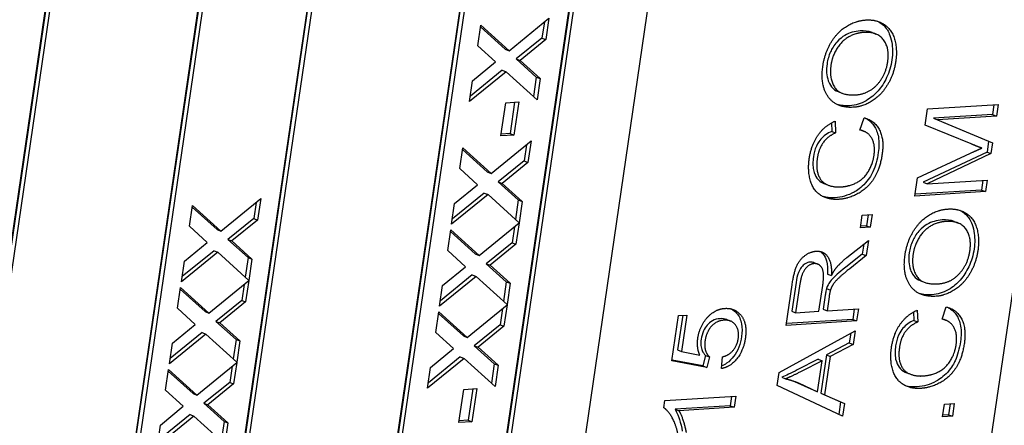
# Model space of a CAD drawing. Units: millimetres. Extents: x 156 to 4857, y 19 to 2724.
# Drawn here: x 985 to 1002, y 1864 to 1871 of the extents above; entities that cross this region are included whole.
import ezdxf

# ---------------------------------------------------------------- set-up
doc = ezdxf.new("R2010")
doc.units = ezdxf.units.MM
doc.header["$LTSCALE"] = 10
doc.layers.add('Visible Edges(Hillmar_metric)', color=7, linetype='Continuous', lineweight=25)

msp = doc.modelspace()

# ---------------------------------------------------------------- linework, layer by layer
at = {"layer": 'Visible Edges(Hillmar_metric)'}
for p, q in [((1004.2601, 1883.3254), (996.3631, 1829.3405)), ((996.8355, 1879.4502), (989.9256, 1832.2134)), ((995.3609, 1878.4014), (992.545, 1859.1517)), ((995.4308, 1878.4059), (992.6104, 1859.1255)), ((990.6777, 1859.0027), (993.4981, 1878.283)), ((993.4929, 1878.2175), (990.7008, 1859.13)), ((992.5502, 1859.2172), (995.3423, 1878.3047)), ((990.9008, 1878.118), (988.0849, 1858.8682)), ((990.9707, 1878.1224), (988.1503, 1858.8421)), ((993.5583, 1878.1913), (990.7662, 1859.1038)), ((986.2176, 1858.7192), (989.038, 1877.9996)), ((989.0328, 1877.9341), (986.2407, 1858.8465)), ((989.0982, 1877.9079), (986.3061, 1858.8204)), ((988.0901, 1858.9338), (990.8822, 1878.0213)), ((986.4407, 1877.8345), (983.6248, 1858.5848)), ((983.63, 1858.6503), (986.4221, 1877.7378)), ((986.5106, 1877.8389), (983.6902, 1858.5586)), ((993.319, 1870.6795), (993.991, 1871.2302)), ((993.991, 1871.2302), (993.938, 1870.8679)), ((992.788, 1870.7623), (992.8392, 1871.1121)), ((992.835, 1871.0831), (993.2536, 1870.7056)), ((992.8392, 1871.1121), (993.319, 1870.6795)), ((993.9124, 1871.1657), (993.8726, 1870.8941)), ((993.8726, 1870.8941), (993.4369, 1870.5401)), ((993.8726, 1870.8941), (993.938, 1870.8679)), ((999.4452, 1870.9882), (999.5106, 1870.9621)), ((993.0871, 1870.4898), (992.788, 1870.7623)), ((993.938, 1870.8679), (993.5023, 1870.5139)), ((993.2536, 1870.7056), (993.319, 1870.6795)), ((992.7019, 1870.1737), (993.0871, 1870.4898)), ((993.4369, 1870.5401), (993.5023, 1870.5139)), ((993.4369, 1870.5401), (993.7763, 1870.2353)), ((993.5023, 1870.5139), (993.8416, 1870.2092)), ((993.2678, 1870.3241), (992.6508, 1869.824)), ((993.2025, 1870.3502), (992.6639, 1869.9138)), ((993.2025, 1870.3502), (993.2678, 1870.3241)), ((993.789, 1869.8492), (993.2678, 1870.3241)), ((993.7763, 1870.2353), (993.7279, 1869.9049)), ((993.7763, 1870.2353), (993.8416, 1870.2092)), ((992.6508, 1869.824), (992.7019, 1870.1737)), ((993.8416, 1870.2092), (993.789, 1869.8492)), ((998.8708, 1869.9892), (998.9361, 1869.963)), ((993.1794, 1869.2408), (993.2612, 1869.8)), ((993.2612, 1869.8), (993.4812, 1869.8139)), ((993.4113, 1869.8095), (993.334, 1869.2809)), ((993.4812, 1869.8139), (993.3994, 1869.2548)), ((1000.3826, 1869.6965), (1001.572, 1869.7721)), ((1001.5021, 1869.7677), (1001.4779, 1869.6019)), ((1001.572, 1869.7721), (1001.5432, 1869.5758)), ((1000.3425, 1869.4226), (1000.3826, 1869.6965)), ((1001.4779, 1869.6019), (1000.4825, 1869.5387)), ((1001.5432, 1869.5758), (1000.5479, 1869.5125)), ((1001.4779, 1869.6019), (1001.5432, 1869.5758)), ((998.7574, 1869.4595), (998.7629, 1869.3176)), ((998.8205, 1869.4901), (998.8283, 1869.2914)), ((999.2404, 1869.3397), (999.3102, 1869.5468)), ((1001.116, 1869.1049), (1000.3425, 1869.4226)), ((1000.4825, 1869.5387), (1001.412, 1869.1517)), ((1000.4825, 1869.5387), (1000.5479, 1869.5125)), ((1000.5479, 1869.5125), (1001.4774, 1869.1255)), ((993.3994, 1869.2548), (993.1794, 1869.2408)), ((993.334, 1869.2809), (993.1839, 1869.2714)), ((993.334, 1869.2809), (993.3994, 1869.2548)), ((998.7629, 1869.3176), (998.8283, 1869.2914)), ((999.242, 1869.3445), (999.2989, 1869.3218)), ((993.0155, 1868.6046), (993.6875, 1869.1553)), ((993.6088, 1869.0909), (993.5691, 1868.8193)), ((993.6875, 1869.1553), (993.6345, 1868.7931)), ((1001.229, 1869.0608), (1001.2943, 1869.0347)), ((1001.412, 1869.1517), (1001.3852, 1868.9683)), ((1001.412, 1869.1517), (1001.4774, 1869.1255)), ((1001.4774, 1869.1255), (1001.4505, 1868.9421)), ((992.4845, 1868.6875), (992.5357, 1869.0373)), ((992.5315, 1869.0083), (992.9501, 1868.6308)), ((992.5357, 1869.0373), (993.0155, 1868.6046)), ((1000.212, 1868.5303), (1001.1076, 1868.9494)), ((1001.3852, 1868.9683), (1000.3072, 1868.4572)), ((1001.4505, 1868.9421), (1000.3726, 1868.431)), ((1001.3852, 1868.9683), (1001.4505, 1868.9421)), ((993.5691, 1868.8193), (993.1334, 1868.4652)), ((993.6345, 1868.7931), (993.1988, 1868.4391)), ((993.5691, 1868.8193), (993.6345, 1868.7931)), ((992.7836, 1868.4149), (992.4845, 1868.6875)), ((992.9501, 1868.6308), (993.0155, 1868.6046)), ((992.3984, 1868.0989), (992.7836, 1868.4149)), ((993.1334, 1868.4652), (993.1988, 1868.4391)), ((993.1334, 1868.4652), (993.4727, 1868.1605)), ((993.1988, 1868.4391), (993.5381, 1868.1343)), ((998.6275, 1868.4392), (998.6929, 1868.413)), ((1000.1671, 1868.2235), (1000.212, 1868.5303)), ((1000.3072, 1868.4572), (1000.3726, 1868.431)), ((1000.3726, 1868.431), (1001.3852, 1868.4954)), ((1001.3153, 1868.4909), (1001.2911, 1868.3252)), ((1001.3852, 1868.4954), (1001.3565, 1868.299)), ((992.9643, 1868.2492), (992.3473, 1867.7491)), ((992.8989, 1868.2754), (992.3604, 1867.8389)), ((992.8989, 1868.2754), (992.9643, 1868.2492)), ((993.4855, 1867.7744), (992.9643, 1868.2492)), ((1001.3565, 1868.299), (1000.1671, 1868.2235)), ((1001.2911, 1868.3252), (1000.1716, 1868.2541)), ((1001.2911, 1868.3252), (1001.3565, 1868.299)), ((987.9234, 1867.7136), (987.9746, 1868.0633)), ((987.9746, 1868.0633), (988.4544, 1867.6307)), ((988.4544, 1867.6307), (989.1264, 1868.1814)), ((989.0477, 1868.1169), (989.008, 1867.8453)), ((989.1264, 1868.1814), (989.0734, 1867.8192)), ((992.3473, 1867.7491), (992.3984, 1868.0989)), ((993.4727, 1868.1605), (993.4244, 1867.83)), ((993.4727, 1868.1605), (993.5381, 1868.1343)), ((993.5381, 1868.1343), (993.4855, 1867.7744)), ((987.9704, 1868.0343), (988.389, 1867.6568)), ((999.2482, 1867.6864), (999.2797, 1867.9015)), ((999.2797, 1867.9015), (999.4456, 1867.9121)), ((999.3757, 1867.9076), (999.3487, 1867.7231)), ((999.4456, 1867.9121), (999.4141, 1867.6969)), ((989.008, 1867.8453), (988.5723, 1867.4913)), ((989.0734, 1867.8192), (988.6377, 1867.4651)), ((989.008, 1867.8453), (989.0734, 1867.8192)), ((992.8129, 1867.2202), (993.485, 1867.771)), ((993.485, 1867.771), (993.432, 1867.4087)), ((1000.8323, 1867.7942), (1000.8977, 1867.7681)), ((988.2225, 1867.441), (987.9234, 1867.7136)), ((988.389, 1867.6568), (988.4544, 1867.6307)), ((992.282, 1867.3031), (992.3332, 1867.6529)), ((992.329, 1867.6239), (992.7476, 1867.2464)), ((992.3332, 1867.6529), (992.8129, 1867.2202)), ((993.4063, 1867.7065), (993.3666, 1867.4349)), ((999.4141, 1867.6969), (999.2482, 1867.6864)), ((999.3487, 1867.7231), (999.2527, 1867.717)), ((999.3487, 1867.7231), (999.4141, 1867.6969)), ((987.8373, 1867.125), (988.2225, 1867.441)), ((988.5723, 1867.4913), (988.6377, 1867.4651)), ((988.5723, 1867.4913), (988.9116, 1867.1865)), ((988.6377, 1867.4651), (988.977, 1867.1604)), ((993.3666, 1867.4349), (992.9309, 1867.0809)), ((993.432, 1867.4087), (992.9963, 1867.0547)), ((993.3666, 1867.4349), (993.432, 1867.4087)), ((999.0186, 1867.1849), (999.3813, 1867.4724)), ((999.303, 1867.4103), (999.2785, 1867.2434)), ((999.3813, 1867.4724), (999.3439, 1867.2173)), ((988.4032, 1867.2753), (987.7862, 1866.7752)), ((988.3378, 1867.3015), (987.7993, 1866.865)), ((988.3378, 1867.3015), (988.4032, 1867.2753)), ((988.9244, 1866.8004), (988.4032, 1867.2753)), ((992.5811, 1867.0306), (992.282, 1867.3031)), ((992.7476, 1867.2464), (992.8129, 1867.2202)), ((999.2785, 1867.2434), (999.0011, 1867.0231)), ((999.2785, 1867.2434), (999.3439, 1867.2173)), ((987.7862, 1866.7752), (987.8373, 1867.125)), ((988.9116, 1867.1865), (988.8633, 1866.8561)), ((988.9116, 1867.1865), (988.977, 1867.1604)), ((988.977, 1867.1604), (988.9244, 1866.8004)), ((992.9309, 1867.0809), (992.9963, 1867.0547)), ((992.9309, 1867.0809), (993.2702, 1866.7761)), ((998.4619, 1867.0994), (998.5273, 1867.0733)), ((999.3439, 1867.2173), (999.0665, 1866.997)), ((992.1959, 1866.7145), (992.5811, 1867.0306)), ((992.9963, 1867.0547), (993.3356, 1866.7499)), ((998.693, 1866.9057), (998.7584, 1866.8796)), ((988.2518, 1866.2463), (988.9239, 1866.797)), ((988.8452, 1866.7326), (988.8055, 1866.461)), ((988.9239, 1866.797), (988.8709, 1866.4348)), ((992.7618, 1866.8649), (992.1448, 1866.3648)), ((992.6964, 1866.891), (992.1579, 1866.4546)), ((992.6964, 1866.891), (992.7618, 1866.8649)), ((993.283, 1866.39), (992.7618, 1866.8649)), ((993.2702, 1866.7761), (993.2219, 1866.4456)), ((993.2702, 1866.7761), (993.3356, 1866.7499)), ((993.3356, 1866.7499), (993.283, 1866.39)), ((998.1606, 1866.7659), (998.0892, 1866.278)), ((998.226, 1866.7397), (998.1546, 1866.2518)), ((1000.2578, 1866.7952), (1000.3232, 1866.769)), ((987.7209, 1866.3292), (987.7721, 1866.679)), ((987.7678, 1866.65), (988.1865, 1866.2725)), ((987.7721, 1866.679), (988.2518, 1866.2463)), ((992.1448, 1866.3648), (992.1959, 1866.7145)), ((997.9933, 1866.0389), (998.0934, 1866.7231)), ((998.5481, 1866.2768), (998.6122, 1866.7154)), ((998.6753, 1866.6623), (998.7407, 1866.6362)), ((988.8055, 1866.461), (988.3698, 1866.1069)), ((988.8709, 1866.4348), (988.4352, 1866.0808)), ((988.8055, 1866.461), (988.8709, 1866.4348)), ((998.6532, 1866.548), (998.6187, 1866.3116)), ((998.7186, 1866.5218), (998.684, 1866.2855)), ((988.02, 1866.0566), (987.7209, 1866.3292)), ((988.1865, 1866.2725), (988.2518, 1866.2463)), ((992.0795, 1865.9188), (992.1307, 1866.2685)), ((992.1264, 1866.2396), (992.5451, 1865.862)), ((992.1307, 1866.2685), (992.6104, 1865.8359)), ((992.6104, 1865.8359), (993.2825, 1866.3866)), ((993.2038, 1866.3221), (993.1641, 1866.0505)), ((993.2825, 1866.3866), (993.2295, 1866.0244)), ((998.0892, 1866.278), (998.1546, 1866.2518)), ((998.1546, 1866.2518), (998.5481, 1866.2768)), ((998.6187, 1866.3116), (998.684, 1866.2855)), ((998.684, 1866.2855), (999.2125, 1866.3191)), ((999.1427, 1866.3146), (999.1172, 1866.1407)), ((999.2125, 1866.3191), (999.1826, 1866.1145)), ((1000.1444, 1866.2655), (1000.15, 1866.1236)), ((1000.2076, 1866.2961), (1000.2154, 1866.0975)), ((1000.6275, 1866.1458), (1000.6973, 1866.3529)), ((988.3698, 1866.1069), (988.4352, 1866.0808)), ((988.3698, 1866.1069), (988.7091, 1865.8022)), ((988.4352, 1866.0808), (988.7745, 1865.776)), ((996.0664, 1865.4384), (996.1785, 1866.2049)), ((996.2483, 1866.2093), (996.1628, 1865.6251)), ((996.1785, 1866.2049), (996.3181, 1866.2137)), ((996.3181, 1866.2137), (996.2282, 1865.5989)), ((996.9914, 1866.1372), (997.0568, 1866.1111)), ((999.1826, 1866.1145), (997.9933, 1866.0389)), ((999.1172, 1866.1407), (997.9977, 1866.0695)), ((999.1172, 1866.1407), (999.1826, 1866.1145)), ((1000.15, 1866.1236), (1000.2154, 1866.0975)), ((1000.6291, 1866.1505), (1000.6859, 1866.1278)), ((988.1353, 1865.9171), (987.5968, 1865.4806)), ((987.6348, 1865.7406), (988.02, 1866.0566)), ((988.1353, 1865.9171), (988.2007, 1865.8909)), ((992.3786, 1865.6462), (992.0795, 1865.9188)), ((993.1641, 1866.0505), (992.7284, 1865.6965)), ((993.2295, 1866.0244), (992.7938, 1865.6703)), ((993.1641, 1866.0505), (993.2295, 1866.0244)), ((997.8768, 1865.243), (999.1584, 1865.9488)), ((999.0831, 1865.9073), (999.0589, 1865.7421)), ((999.1584, 1865.9488), (999.1243, 1865.716)), ((988.2007, 1865.8909), (987.5837, 1865.3908)), ((987.5837, 1865.3908), (987.6348, 1865.7406)), ((988.7219, 1865.4161), (988.2007, 1865.8909)), ((988.7091, 1865.8022), (988.6608, 1865.4717)), ((988.7091, 1865.8022), (988.7745, 1865.776)), ((988.7745, 1865.776), (988.7219, 1865.4161)), ((992.5451, 1865.862), (992.6104, 1865.8359)), ((999.0589, 1865.7421), (998.6729, 1865.5406)), ((999.0589, 1865.7421), (999.1243, 1865.716)), ((991.9934, 1865.3302), (992.3786, 1865.6462)), ((992.7284, 1865.6965), (992.7938, 1865.6703)), ((992.7284, 1865.6965), (993.0677, 1865.3917)), ((992.7938, 1865.6703), (993.1331, 1865.3656)), ((996.1628, 1865.6251), (996.2282, 1865.5989)), ((996.2282, 1865.5989), (996.5351, 1865.5357)), ((999.1243, 1865.716), (998.7383, 1865.5144)), ((988.0493, 1864.8619), (988.7214, 1865.4127)), ((988.7214, 1865.4127), (988.6684, 1865.0504)), ((992.5593, 1865.4805), (991.9423, 1864.9804)), ((992.4939, 1865.5067), (991.9554, 1865.0702)), ((992.4939, 1865.5067), (992.5593, 1865.4805)), ((993.0805, 1865.0056), (992.5593, 1865.4805)), ((996.6555, 1865.3279), (996.0664, 1865.4384)), ((996.5902, 1865.354), (996.0684, 1865.4519)), ((996.6343, 1865.5327), (996.5902, 1865.354)), ((996.6343, 1865.5327), (996.6996, 1865.5066)), ((996.6996, 1865.5066), (996.6555, 1865.3279)), ((996.9017, 1865.3098), (996.918, 1865.5076)), ((998.5358, 1865.469), (998.1821, 1865.2858)), ((998.6012, 1865.4428), (998.2475, 1865.2596)), ((998.5245, 1864.9185), (998.6012, 1865.4428)), ((998.5358, 1865.469), (998.6012, 1865.4428)), ((998.6729, 1865.5406), (998.5783, 1864.894)), ((998.7383, 1865.5144), (998.6437, 1864.8678)), ((998.6729, 1865.5406), (998.7383, 1865.5144)), ((987.5184, 1864.9448), (987.5696, 1865.2946)), ((987.5653, 1865.2656), (987.984, 1864.8881)), ((987.5696, 1865.2946), (988.0493, 1864.8619)), ((988.6427, 1865.3482), (988.603, 1865.0766)), ((991.9423, 1864.9804), (991.9934, 1865.3302)), ((993.0677, 1865.3917), (993.0194, 1865.0613)), ((993.0677, 1865.3917), (993.1331, 1865.3656)), ((993.1331, 1865.3656), (993.0805, 1865.0056)), ((996.5902, 1865.354), (996.6555, 1865.3279)), ((997.8445, 1865.022), (997.8768, 1865.243)), ((1000.0146, 1865.2452), (1000.08, 1865.2191)), ((988.603, 1865.0766), (988.1673, 1864.7226)), ((988.603, 1865.0766), (988.6684, 1865.0504)), ((997.9197, 1865.1619), (997.9851, 1865.1358)), ((998.1366, 1865.0922), (998.4591, 1864.9446)), ((998.1393, 1865.0912), (998.2004, 1865.0668)), ((987.8175, 1864.6723), (987.5184, 1864.9448)), ((988.6684, 1865.0504), (988.2327, 1864.6964)), ((992.4709, 1864.3972), (992.5527, 1864.9564)), ((992.5527, 1864.9564), (992.7726, 1864.9704)), ((992.7028, 1864.9659), (992.6255, 1864.4373)), ((992.7726, 1864.9704), (992.6909, 1864.4112)), ((998.9472, 1864.5051), (997.8445, 1865.022)), ((998.2004, 1865.0668), (998.5245, 1864.9185)), ((998.4591, 1864.9446), (998.5245, 1864.9185)), ((987.984, 1864.8881), (988.0493, 1864.8619)), ((995.9307, 1864.6459), (995.9486, 1864.7682)), ((995.9486, 1864.7682), (997.1425, 1864.844)), ((997.0726, 1864.8396), (997.0494, 1864.6809)), ((997.1425, 1864.844), (997.1148, 1864.6548)), ((998.5783, 1864.894), (998.9134, 1864.7476)), ((998.5783, 1864.894), (998.6437, 1864.8678)), ((998.6437, 1864.8678), (998.9788, 1864.7214)), ((998.9134, 1864.7476), (998.8824, 1864.5354)), ((998.9134, 1864.7476), (998.9788, 1864.7214)), ((987.4323, 1864.3562), (987.8175, 1864.6723)), ((988.1673, 1864.7226), (988.2327, 1864.6964)), ((988.1673, 1864.7226), (988.5066, 1864.4178)), ((988.2327, 1864.6964), (988.572, 1864.3916)), ((997.0494, 1864.6809), (996.1193, 1864.6218)), ((996.1193, 1864.6218), (996.1847, 1864.5957)), ((997.1148, 1864.6548), (996.1847, 1864.5957)), ((997.0494, 1864.6809), (997.1148, 1864.6548)), ((998.9788, 1864.7214), (998.9472, 1864.5051)), ((1000.6353, 1864.4924), (1000.6668, 1864.7075)), ((1000.6668, 1864.7075), (1000.8326, 1864.7181)), ((1000.7628, 1864.7136), (1000.7358, 1864.5291)), ((1000.8326, 1864.7181), (1000.8012, 1864.5029)), ((987.9982, 1864.5066), (987.3812, 1864.0065)), ((987.9328, 1864.5327), (987.3943, 1864.0963)), ((987.9328, 1864.5327), (987.9982, 1864.5066)), ((988.5194, 1864.0317), (987.9982, 1864.5066)), ((988.5066, 1864.4178), (988.4583, 1864.0873)), ((988.5066, 1864.4178), (988.572, 1864.3916)), ((992.6909, 1864.4112), (992.4709, 1864.3972)), ((992.6255, 1864.4373), (992.4754, 1864.4278)), ((992.6255, 1864.4373), (992.6909, 1864.4112)), ((1000.8012, 1864.5029), (1000.6353, 1864.4924)), ((1000.7358, 1864.5291), (1000.6398, 1864.523)), ((1000.7358, 1864.5291), (1000.8012, 1864.5029)), ((987.3812, 1864.0065), (987.4323, 1864.3562)), ((988.572, 1864.3916), (988.5194, 1864.0317))]:
    msp.add_line(p, q, dxfattribs=at)
for points, degree in [([(998.6139, 1870.4227), (998.6452, 1870.6367), (998.8531, 1870.99), (999.1605, 1871.1877), (999.339, 1871.1991)], 2), ([(999.339, 1871.1991), (999.5194, 1871.2105), (999.7773, 1871.0394), (999.8733, 1870.7007), (999.844, 1870.5009)], 2), ([(999.3064, 1870.9885), (999.1614, 1870.9793), (998.9262, 1870.8385), (998.7715, 1870.5853), (998.7491, 1870.4325)], 2), ([(999.4452, 1870.9882), (999.3825, 1871.0133), (999.3116, 1871.0191), (999.2411, 1871.0147)], 3), ([(999.7088, 1870.4911), (999.7425, 1870.7215), (999.5367, 1871.0031), (999.3064, 1870.9885)], 2), ([(999.1368, 1869.7245), (998.8404, 1869.7057), (998.5662, 1870.0971), (998.6139, 1870.4227)], 2), ([(998.7491, 1870.4325), (998.7175, 1870.2161), (998.9011, 1869.918), (999.1694, 1869.9351)], 2), ([(999.844, 1870.5009), (999.812, 1870.2822), (999.5996, 1869.9286), (999.2936, 1869.7345), (999.1368, 1869.7245)], 2), ([(999.1694, 1869.9351), (999.3843, 1869.9487), (999.6756, 1870.2642), (999.7088, 1870.4911)], 2), ([(999.0714, 1869.7507), (998.9956, 1869.7458), (998.9204, 1869.7511), (998.8511, 1869.7725)], 3), ([(998.3851, 1868.8591), (998.419, 1869.0907), (998.6473, 1869.4174), (998.8205, 1869.4901)], 2), ([(999.3102, 1869.5468), (999.4947, 1869.4945), (999.65, 1869.1748), (999.6148, 1868.9338)], 2), ([(998.8283, 1869.2914), (998.6907, 1869.2291), (998.5422, 1869.0182), (998.5195, 1868.863)], 2), ([(999.4771, 1868.9075), (999.5022, 1869.0792), (999.3847, 1869.307), (999.2404, 1869.3397)], 2), ([(1001.2943, 1869.0347), (1001.2338, 1869.0565), (1001.116, 1869.1049)], 2), ([(1001.229, 1869.0608), (1001.2058, 1869.0692), (1001.1795, 1869.0793), (1001.1566, 1869.0883)], 3), ([(999.6148, 1868.9338), (999.5783, 1868.6845), (999.3758, 1868.3619), (999.0554, 1868.1796), (998.885, 1868.1688)], 2), ([(998.9149, 1868.3791), (999.0663, 1868.3888), (999.3097, 1868.5184), (999.4565, 1868.7665), (999.4771, 1868.9075)], 2), ([(1001.1076, 1868.9494), (1001.2329, 1869.0075), (1001.2943, 1869.0347)], 2), ([(998.885, 1868.1688), (998.6992, 1868.157), (998.4488, 1868.3239), (998.3552, 1868.6546), (998.3851, 1868.8591)], 2), ([(998.5195, 1868.863), (998.4936, 1868.6855), (998.5899, 1868.454), (998.797, 1868.3717), (998.9149, 1868.3791)], 2), ([(1000.001, 1867.2287), (1000.0323, 1867.4427), (1000.2402, 1867.796), (1000.5475, 1867.9937), (1000.7261, 1868.0051)], 2), ([(1000.7261, 1868.0051), (1000.9065, 1868.0165), (1001.1644, 1867.8454), (1001.2603, 1867.5068), (1001.2311, 1867.3069)], 2), ([(1000.6935, 1867.7945), (1000.5485, 1867.7853), (1000.3132, 1867.6446), (1000.1586, 1867.3913), (1000.1362, 1867.2385)], 2), ([(1000.8323, 1867.7942), (1000.7696, 1867.8193), (1000.6987, 1867.8252), (1000.6281, 1867.8207)], 3), ([(1001.0959, 1867.2972), (1001.1296, 1867.5276), (1000.9238, 1867.8092), (1000.6935, 1867.7945)], 2), ([(998.0934, 1866.7231), (998.1234, 1866.9289), (998.2193, 1867.1481), (998.4003, 1867.2866), (998.4982, 1867.2928)], 2), ([(998.4982, 1867.2928), (998.6251, 1867.3009), (998.7671, 1867.0991), (998.7584, 1866.8796)], 2), ([(1000.5239, 1866.5305), (1000.2275, 1866.5117), (999.9533, 1866.9031), (1000.001, 1867.2287)], 2), ([(1000.1362, 1867.2385), (1000.1046, 1867.0222), (1000.2882, 1866.724), (1000.5565, 1866.7411)], 2), ([(1001.2311, 1867.3069), (1001.1991, 1867.0882), (1000.9866, 1866.7346), (1000.6807, 1866.5405), (1000.5239, 1866.5305)], 2), ([(1000.5565, 1866.7411), (1000.7713, 1866.7547), (1001.0627, 1867.0703), (1001.0959, 1867.2972)], 2), ([(998.4674, 1867.0824), (998.3831, 1867.077), (998.2511, 1866.9114), (998.226, 1866.7397)], 2), ([(998.4619, 1867.0994), (998.4432, 1867.1069), (998.4233, 1867.1099), (998.402, 1867.1085)], 3), ([(998.6122, 1866.7154), (998.6327, 1866.8553), (998.6113, 1867.01), (998.5245, 1867.086), (998.4674, 1867.0824)], 2), ([(998.8352, 1867.0056), (998.9117, 1867.0989), (999.0186, 1867.1849)], 2), ([(999.0665, 1866.997), (998.9465, 1866.9008), (998.8163, 1866.7784), (998.7567, 1866.6838), (998.7407, 1866.6362)], 2), ([(998.7584, 1866.8796), (998.8, 1866.9614), (998.8352, 1867.0056)], 2), ([(998.7407, 1866.6362), (998.7301, 1866.6006), (998.7186, 1866.5218)], 2), ([(1000.4585, 1866.5567), (1000.3827, 1866.5519), (1000.3075, 1866.5571), (1000.2382, 1866.5785)], 3), ([(996.5034, 1865.8225), (996.533, 1866.0247), (996.7893, 1866.3159), (996.9588, 1866.3267)], 2), ([(996.9588, 1866.3267), (997.1211, 1866.337), (997.221, 1866.2222)], 2), ([(997.0722, 1866.3167), (997.1032, 1866.2996), (997.1309, 1866.2767), (997.1557, 1866.2484)], 3), ([(999.7722, 1865.6651), (999.8061, 1865.8967), (1000.0344, 1866.2234), (1000.2076, 1866.2961)], 2), ([(1000.6973, 1866.3529), (1000.8818, 1866.3005), (1001.0371, 1865.9808), (1001.0019, 1865.7398)], 2), ([(996.943, 1866.1265), (996.8179, 1866.1186), (996.6464, 1865.9283), (996.6247, 1865.7802)], 2), ([(996.9914, 1866.1372), (996.9563, 1866.1513), (996.9174, 1866.1552), (996.8776, 1866.1527)], 3), ([(997.1862, 1865.8182), (997.2065, 1865.9569), (997.0744, 1866.1349), (996.943, 1866.1265)], 2), ([(997.221, 1866.2222), (997.3435, 1866.0832), (997.306, 1865.827)], 2), ([(1000.2154, 1866.0975), (1000.0778, 1866.0351), (999.9293, 1865.8242), (999.9066, 1865.669)], 2), ([(1000.8642, 1865.7136), (1000.8893, 1865.8852), (1000.7718, 1866.113), (1000.6275, 1866.1458)], 2), ([(996.5351, 1865.5357), (996.481, 1865.6697), (996.5034, 1865.8225)], 2), ([(996.6247, 1865.7802), (996.6113, 1865.6885), (996.6542, 1865.5456), (996.6996, 1865.5066)], 2), ([(997.306, 1865.827), (997.2752, 1865.6165), (997.0549, 1865.3381), (996.9017, 1865.3098)], 2), ([(996.918, 1865.5076), (997.0337, 1865.5371), (997.1695, 1865.7041), (997.1862, 1865.8182)], 2), ([(1001.0019, 1865.7398), (1000.9654, 1865.4906), (1000.7628, 1865.1679), (1000.4425, 1864.9856), (1000.2721, 1864.9748)], 2), ([(1000.2721, 1864.9748), (1000.0862, 1864.963), (999.8358, 1865.1299), (999.7423, 1865.4606), (999.7722, 1865.6651)], 2), ([(999.9066, 1865.669), (999.8806, 1865.4915), (999.977, 1865.26), (1000.1841, 1865.1777), (1000.3019, 1865.1852)], 2), ([(1000.3019, 1865.1852), (1000.4533, 1865.1948), (1000.6968, 1865.3244), (1000.8436, 1865.5725), (1000.8642, 1865.7136)], 2), ([(998.2475, 1865.2596), (998.0863, 1865.1771), (997.9851, 1865.1358)], 2), ([(997.9851, 1865.1358), (998.0948, 1865.1125), (998.2004, 1865.0668)], 2), ([(996.1638, 1864.2193), (996.1299, 1864.3744), (996.0005, 1864.6014), (995.9307, 1864.6459)], 2), ([(996.1847, 1864.5957), (996.2246, 1864.5306), (996.2927, 1864.3148), (996.3052, 1864.2283)], 2)]:
    msp.add_open_spline(points, degree=degree, dxfattribs=at)
for points, knots in [([(999.5362, 1871.1781), (999.543, 1871.1748), (999.5496, 1871.1712), (999.6153, 1871.1342), (999.6613, 1871.0906), (999.715, 1871.0097), (999.7554, 1870.9417), (999.7936, 1870.7295), (999.7938, 1870.6306), (999.7786, 1870.527)], [-0.16148632, -0.16148632, -0.16148632, -0.16148632, -0.15262361, -0.15262361, -0.07308821, -0.07308821, -0.03223136, -0.03223136, 0, 0, 0, 0]), ([(999.2411, 1871.0147), (999.1965, 1871.0118), (999.1511, 1871.0045), (999.0645, 1870.9788), (999.0236, 1870.9615), (998.9456, 1870.9159), (998.8969, 1870.8816), (998.7981, 1870.7696), (998.7645, 1870.709), (998.7132, 1870.5969), (998.694, 1870.5285), (998.6837, 1870.4586)], [-0.084302113, -0.084302113, -0.084302113, -0.084302113, -0.067200231, -0.067200231, -0.051680984, -0.051680984, -0.037032782, -0.037032782, -0.021752483, -0.021752483, 0, 0, 0, 0]), ([(998.6837, 1870.4586), (998.6761, 1870.4067), (998.6736, 1870.3558), (998.6809, 1870.2587), (998.6903, 1870.2143), (998.7146, 1870.1475), (998.7329, 1870.1038), (998.7915, 1870.0307), (998.8294, 1870.0057), (998.8708, 1869.9892)], [-0.127941661, -0.127941661, -0.127941661, -0.127941661, -0.098068197, -0.098068197, -0.069008652, -0.069008652, -0.050781798, -0.050781798, -0.031983661, -0.031983661, -0.031983661, -0.031983661]), ([(999.7786, 1870.527), (999.771, 1870.4746), (999.7598, 1870.4222), (999.73, 1870.3206), (999.7119, 1870.2722), (999.6518, 1870.1427), (999.6021, 1870.0651), (999.4933, 1869.9401), (999.4285, 1869.8829), (999.2525, 1869.7841), (999.1621, 1869.7564), (999.0714, 1869.7507)], [-0.15388557, -0.15388557, -0.15388557, -0.15388557, -0.13114311, -0.13114311, -0.10939699, -0.10939699, -0.07134408, -0.07134408, -0.03657321, -0.03657321, 0, 0, 0, 0]), ([(999.3271, 1869.5417), (999.3461, 1869.5324), (999.3644, 1869.5217), (999.4198, 1869.4828), (999.4532, 1869.4492), (999.5104, 1869.3621), (999.5369, 1869.3013), (999.5649, 1869.14), (999.5627, 1869.051), (999.5494, 1868.9599)], [-0.091725991, -0.091725991, -0.091725991, -0.091725991, -0.080253143, -0.080253143, -0.055340141, -0.055340141, -0.028337523, -0.028337523, 0, 0, 0, 0]), ([(998.7629, 1869.3176), (998.728, 1869.3018), (998.6928, 1869.2824), (998.6307, 1869.2376), (998.603, 1869.2131), (998.5586, 1869.1618), (998.5295, 1869.1236), (998.4783, 1869.0093), (998.4629, 1868.949), (998.4541, 1868.8892)], [-0.090500934, -0.090500934, -0.090500934, -0.090500934, -0.062121544, -0.062121544, -0.037585947, -0.037585947, -0.018619823, -0.018619823, 0, 0, 0, 0]), ([(999.5494, 1868.9599), (999.5409, 1868.902), (999.5292, 1868.8432), (999.4987, 1868.7347), (999.4808, 1868.6843), (999.4411, 1868.5986), (999.4027, 1868.5227), (999.2605, 1868.363), (999.1867, 1868.317), (999.0344, 1868.2327), (998.9269, 1868.2017), (998.8196, 1868.1949)], [-0.1261629, -0.1261629, -0.1261629, -0.1261629, -0.1010786, -0.1010786, -0.07885926, -0.07885926, -0.06162923, -0.06162923, -0.04330975, -0.04330975, 0, 0, 0, 0]), ([(998.4541, 1868.8892), (998.4482, 1868.8488), (998.4449, 1868.8084), (998.4452, 1868.7331), (998.4484, 1868.6983), (998.4685, 1868.6012), (998.4925, 1868.5578), (998.5413, 1868.4899), (998.5765, 1868.4618), (998.6202, 1868.4422), (998.6236, 1868.4408), (998.6275, 1868.4391)], [-0.2323808, -0.2323808, -0.2323808, -0.2323808, -0.20258069, -0.20258069, -0.17522684, -0.17522684, -0.12228016, -0.12228016, -0.04970098, -0.04970098, -0.04466511, -0.04466511, -0.04466511, -0.04466511]), ([(998.8196, 1868.1949), (998.7671, 1868.1916), (998.7152, 1868.1938), (998.6489, 1868.2066), (998.6327, 1868.2107), (998.6167, 1868.2156)], [-0.30766197, -0.30766197, -0.30766197, -0.30766197, -0.22811181, -0.22811181, -0.201609, -0.201609, -0.201609, -0.201609]), ([(1000.9233, 1867.9841), (1000.93, 1867.9808), (1000.9367, 1867.9773), (1001.0024, 1867.9402), (1001.0484, 1867.8966), (1001.1021, 1867.8157), (1001.1425, 1867.7477), (1001.1807, 1867.5355), (1001.1809, 1867.4366), (1001.1657, 1867.3331)], [-0.16148632, -0.16148632, -0.16148632, -0.16148632, -0.15262361, -0.15262361, -0.07308821, -0.07308821, -0.03223136, -0.03223136, 0, 0, 0, 0]), ([(1000.6281, 1867.8207), (1000.5836, 1867.8179), (1000.5381, 1867.8105), (1000.4516, 1867.7848), (1000.4106, 1867.7675), (1000.3327, 1867.722), (1000.284, 1867.6876), (1000.1851, 1867.5756), (1000.1516, 1867.5151), (1000.1003, 1867.403), (1000.081, 1867.3346), (1000.0708, 1867.2647)], [-0.084302113, -0.084302113, -0.084302113, -0.084302113, -0.067200231, -0.067200231, -0.051680984, -0.051680984, -0.037032782, -0.037032782, -0.021752483, -0.021752483, 0, 0, 0, 0]), ([(998.5666, 1867.2884), (998.5849, 1867.277), (998.6014, 1867.2624), (998.6433, 1867.213), (998.6617, 1867.1748), (998.6923, 1867.0615), (998.6961, 1866.9826), (998.693, 1866.9057)], [-0.050019561, -0.050019561, -0.050019561, -0.050019561, -0.040892598, -0.040892598, -0.024320308, -0.024320308, 0, 0, 0, 0]), ([(1000.0708, 1867.2647), (1000.0632, 1867.2128), (1000.0607, 1867.1618), (1000.068, 1867.0648), (1000.0774, 1867.0204), (1000.1017, 1866.9536), (1000.12, 1866.9098), (1000.1786, 1866.8368), (1000.2164, 1866.8118), (1000.2578, 1866.7952)], [-0.127941661, -0.127941661, -0.127941661, -0.127941661, -0.098068197, -0.098068197, -0.069008652, -0.069008652, -0.050781798, -0.050781798, -0.031983661, -0.031983661, -0.031983661, -0.031983661]), ([(1001.1657, 1867.3331), (1001.1581, 1867.2807), (1001.1469, 1867.2283), (1001.1171, 1867.1267), (1001.099, 1867.0782), (1001.0389, 1866.9488), (1000.9892, 1866.8712), (1000.8804, 1866.7462), (1000.8156, 1866.6889), (1000.6396, 1866.5901), (1000.5491, 1866.5625), (1000.4585, 1866.5567)], [-0.15388557, -0.15388557, -0.15388557, -0.15388557, -0.13114311, -0.13114311, -0.10939699, -0.10939699, -0.07134408, -0.07134408, -0.03657321, -0.03657321, 0, 0, 0, 0]), ([(998.402, 1867.1085), (998.3846, 1867.1074), (998.3669, 1867.1038), (998.3324, 1867.0903), (998.3161, 1867.0811), (998.2756, 1867.05), (998.2583, 1867.0288), (998.2298, 1866.9922), (998.214, 1866.9618), (998.181, 1866.878), (998.1685, 1866.8197), (998.1606, 1866.7659)], [-0.036634803, -0.036634803, -0.036634803, -0.036634803, -0.03382274, -0.03382274, -0.031147717, -0.031147717, -0.026954278, -0.026954278, -0.016756001, -0.016756001, 0, 0, 0, 0]), ([(999.0011, 1867.0231), (998.8712, 1866.9191), (998.8177, 1866.8682), (998.7671, 1866.8175), (998.7424, 1866.7896), (998.7154, 1866.7486), (998.6919, 1866.7117), (998.6753, 1866.6623)], [-0.07953836, -0.07953836, -0.07953836, -0.07953836, -0.047523102, -0.047523102, -0.015629366, -0.015629366, 0, 0, 0, 0]), ([(998.6753, 1866.6623), (998.6711, 1866.6479), (998.6673, 1866.6304), (998.6603, 1866.594), (998.6564, 1866.5698), (998.6532, 1866.548)], [-0.011282535, -0.011282535, -0.011282535, -0.011282535, -0.006810287, -0.006810287, 0, 0, 0, 0]), ([(997.1557, 1866.2484), (997.1771, 1866.224), (997.1956, 1866.1962), (997.2246, 1866.1334), (997.235, 1866.0996), (997.2531, 1865.9971), (997.2513, 1865.9259), (997.2406, 1865.8531)], [-0.048224571, -0.048224571, -0.048224571, -0.048224571, -0.035233874, -0.035233874, -0.022640525, -0.022640525, 0, 0, 0, 0]), ([(1000.7142, 1866.3478), (1000.7332, 1866.3385), (1000.7515, 1866.3278), (1000.8069, 1866.2888), (1000.8403, 1866.2552), (1000.8974, 1866.1681), (1000.924, 1866.1073), (1000.952, 1865.9461), (1000.9498, 1865.857), (1000.9365, 1865.766)], [-0.091725991, -0.091725991, -0.091725991, -0.091725991, -0.080253143, -0.080253143, -0.055340141, -0.055340141, -0.028337523, -0.028337523, 0, 0, 0, 0]), ([(996.8776, 1866.1527), (996.835, 1866.15), (996.791, 1866.1394), (996.7108, 1866.0947), (996.6827, 1866.068), (996.6365, 1866.0149), (996.6153, 1865.9817), (996.5785, 1865.9002), (996.5662, 1865.8533), (996.5593, 1865.8063)], [-0.048028248, -0.048028248, -0.048028248, -0.048028248, -0.036815464, -0.036815464, -0.026859628, -0.026859628, -0.014616442, -0.014616442, 0, 0, 0, 0]), ([(1000.15, 1866.1236), (1000.1151, 1866.1078), (1000.0799, 1866.0884), (1000.0178, 1866.0436), (999.9901, 1866.0191), (999.9457, 1865.9678), (999.9165, 1865.9296), (999.8654, 1865.8153), (999.85, 1865.755), (999.8412, 1865.6952)], [-0.090500934, -0.090500934, -0.090500934, -0.090500934, -0.062121544, -0.062121544, -0.037585947, -0.037585947, -0.018619823, -0.018619823, 0, 0, 0, 0]), ([(996.5593, 1865.8063), (996.5541, 1865.7704), (996.5526, 1865.7353), (996.5596, 1865.665), (996.5686, 1865.6356), (996.5919, 1865.58), (996.6104, 1865.5532), (996.6343, 1865.5327)], [-0.030392645, -0.030392645, -0.030392645, -0.030392645, -0.022024314, -0.022024314, -0.012927747, -0.012927747, 0, 0, 0, 0]), ([(997.2406, 1865.8531), (997.2316, 1865.7915), (997.2168, 1865.7295), (997.1715, 1865.6124), (997.1427, 1865.5598), (997.0781, 1865.475), (997.0394, 1865.433), (996.9621, 1865.3804), (996.9339, 1865.366), (996.9054, 1865.3552)], [-0.094386245, -0.094386245, -0.094386245, -0.094386245, -0.067315886, -0.067315886, -0.041273899, -0.041273899, -0.020651726, -0.020651726, -0.00920749, -0.00920749, -0.00920749, -0.00920749]), ([(1000.9365, 1865.766), (1000.928, 1865.708), (1000.9163, 1865.6492), (1000.8858, 1865.5407), (1000.8679, 1865.4903), (1000.8282, 1865.4046), (1000.7898, 1865.3288), (1000.6476, 1865.169), (1000.5737, 1865.1231), (1000.4215, 1865.0387), (1000.314, 1865.0078), (1000.2067, 1865.001)], [-0.1261629, -0.1261629, -0.1261629, -0.1261629, -0.1010786, -0.1010786, -0.07885926, -0.07885926, -0.06162923, -0.06162923, -0.04330975, -0.04330975, 0, 0, 0, 0]), ([(999.8412, 1865.6952), (999.8353, 1865.6548), (999.8319, 1865.6144), (999.8323, 1865.5391), (999.8355, 1865.5043), (999.8556, 1865.4073), (999.8796, 1865.3638), (999.9284, 1865.2959), (999.9636, 1865.2679), (1000.0073, 1865.2483), (1000.0107, 1865.2468), (1000.0146, 1865.2452)], [-0.2323808, -0.2323808, -0.2323808, -0.2323808, -0.20258069, -0.20258069, -0.17522684, -0.17522684, -0.12228016, -0.12228016, -0.04970098, -0.04970098, -0.04466511, -0.04466511, -0.04466511, -0.04466511]), ([(998.1821, 1865.2858), (998.1342, 1865.2612), (998.0841, 1865.2363), (997.9982, 1865.1958), (997.9577, 1865.1775), (997.9197, 1865.1619)], [-0.034469949, -0.034469949, -0.034469949, -0.034469949, -0.015143284, -0.015143284, 0, 0, 0, 0]), ([(1000.2067, 1865.001), (1000.1541, 1864.9976), (1000.1023, 1864.9998), (1000.036, 1865.0127), (1000.0197, 1865.0167), (1000.0038, 1865.0216)], [-0.30766197, -0.30766197, -0.30766197, -0.30766197, -0.22811181, -0.22811181, -0.201609, -0.201609, -0.201609, -0.201609]), ([(996.1193, 1864.6218), (996.1568, 1864.5608), (996.1817, 1864.4856), (996.2123, 1864.3887), (996.2302, 1864.3208), (996.2398, 1864.2544)], [-0.036119117, -0.036119117, -0.036119117, -0.036119117, -0.022443756, -0.022443756, 0, 0, 0, 0])]:
    msp.add_open_spline(points, degree=3, knots=knots, dxfattribs=at)

doc.saveas('drawing.dxf')
